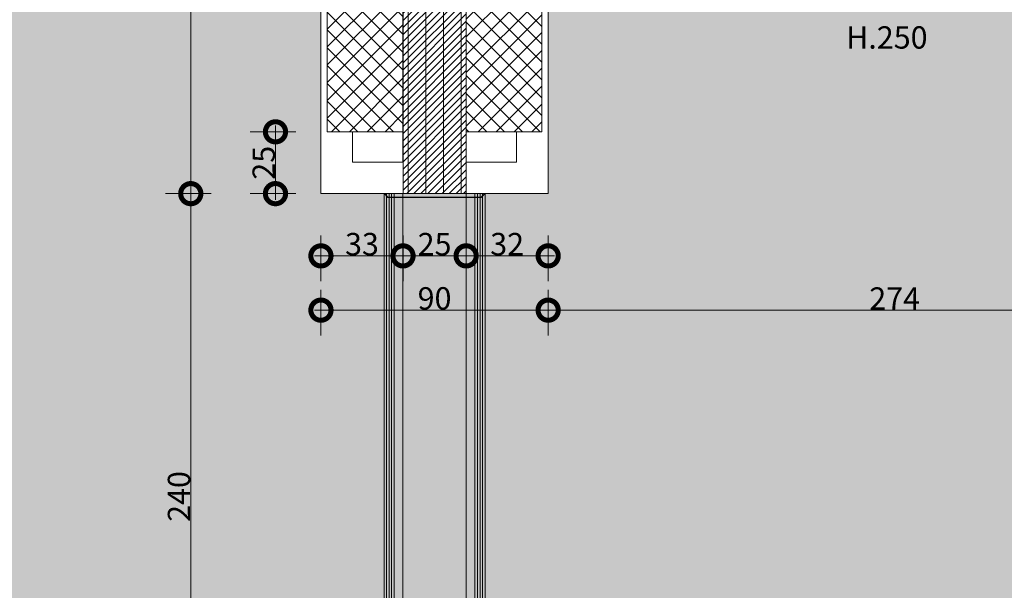
# Model space of a CAD drawing. Units: centimetres. Extents: x 62 to 9310, y -6426 to 3510.
# Drawn here: x 4856 to 5246, y 294 to 520 of the extents above; entities that cross this region are included whole.
import ezdxf

# ---------------------------------------------------------------- set-up
doc = ezdxf.new("R2010")
doc.units = ezdxf.units.CM
for name, color, linetype, lineweight in [("09.18 AREA D'INTERVENTO", 30, 'Continuous', 9), ('LEGENDA_locali', 7, 'Continuous', 15), ('QUOTE', 7, 'Continuous', 15), ('RETINI_struttura', 7, 'Continuous', 13), ('SEZIONI', 7, 'Continuous', 20), ('STRUTTURA', 7, 'Continuous', 20), ('VISTE', 7, 'Continuous', 5)]:
    doc.layers.add(name, color=color, linetype=linetype, lineweight=lineweight)
doc.layers.add('ARREDI', color=7, linetype='Continuous', lineweight=5, true_color=0x2d2d2d)
doc.styles.add('Arial Narrow', font='ARIALN.TTF', dxfattribs={"height": 8.849544})
doc.dimstyles.new('Quota_lineare_100', dxfattribs={"dimscale": 30.48, "dimtxt": 9, "dimasz": 0.524934, "dimexe": 0.328084, "dimexo": 0.0625, "dimgap": 0.004921, "dimtad": 1, "dimdec": 0, "dimzin": 0, "dimdsep": 46, "dimtxsty": 'Arial Narrow', "dimblk1": 'DOTSMALL', "dimblk2": 'DOTSMALL', "dimsah": 1, "dimcen": 0.09, "dimdle": 0.082021, "dimazin": 0, "dimtfac": 1, "dimtdec": 4, "dimtix": 1, "dimtmove": 0, "dimatfit": 3, "dimfxl": 0.328084, "dimfxlon": 1, "dimtvp": 1, "dimtolj": 1, "dimtzin": 0, "dimlwd": 9, "dimlwe": 9, "dimarcsym": 2})

# ---------------------------------------------------------------- blocks, each defined once
blk = doc.blocks.new('AR_LP_STR_PLS_001_G1_quadro - 30x60-5069706-R01_LYT_LB0_304-305')
at = {"layer": 'RETINI_struttura', "lineweight": 5}
h = blk.add_hatch(dxfattribs=at)
h.set_pattern_fill('RETINO_STRUTTURE', color=256, style=0, pattern_type=2)
h.set_pattern_definition([(225, (3660.068, 505.61), (3.535534, -3.535534), []), (315, (3660.068, 505.61), (3.535534, 3.535534), [])])
h.paths.add_polyline_path([(15, 30), (-15, 30), (-15, -30), (15, -30)], flags=0)
at = {"layer": 'STRUTTURA'}
for p, q in [((15, 30), (-15, 30)), ((-15, 30), (-15, -30)), ((15, -30), (15, 30)), ((-15, -30), (15, -30))]:
    blk.add_line(p, q, dxfattribs=at)
blk = doc.blocks.new('AR_LP_STR_PLS_001_G1_quadro - 30x60-V19-R01_LYT_LB0_304-305')
at = {"layer": 'RETINI_struttura', "lineweight": 5}
h = blk.add_hatch(dxfattribs=at)
h.set_pattern_fill('RETINO_STRUTTURE', color=256, style=0, pattern_type=2)
h.set_pattern_definition([(225, (3715.068, 505.61), (3.535534, -3.535534), []), (315, (3715.068, 505.61), (3.535534, 3.535534), [])])
h.paths.add_polyline_path([(3.26, 30), (-15, 30), (-15, -30), (15, -30), (14.99, 30)], flags=0)
at = {"layer": 'STRUTTURA'}
for p, q in [((15, 30), (-15, 30)), ((-15, 30), (-15, -30)), ((15, -30), (15, 30)), ((-15, -30), (15, -30))]:
    blk.add_line(p, q, dxfattribs=at)
blk = doc.blocks.new('AR_LP_FLR_GNT_000_G1_Pavimento - AR_LP_FLR_GNT_000_G1-4582083-R01_LYT_LB0_304-305')
at = {"layer": 'ARREDI', "lineweight": 9}
for p, q in [((0, 20), (240, 20)), ((0, 16), (1.4, 16)), ((1.49, 16), (238.51, 16)), ((238.6, 16), (240, 16)), ((0, -16), (1.41, -16)), ((1.5, -16), (238.5, -16)), ((238.59, -16), (240, -16)), ((0, -20), (240, -20))]:
    blk.add_line(p, q, dxfattribs=at)
at = {"layer": 'ARREDI'}
for p, q in [((0, 19), (0.86, 19)), ((0, 18), (1.4, 18)), ((0, 17), (1.4, 17)), ((1, 19), (239, 19)), ((1.5, 18), (238.5, 18)), ((1.5, 17), (238.5, 17)), ((238.6, 18), (240, 18)), ((238.6, 17), (240, 17)), ((239.14, 19), (240, 19)), ((0, -17), (1.4, -17)), ((0, -18), (1.4, -18)), ((0, -19), (0.86, -19)), ((1, -19), (239, -19)), ((1.5, -17), (238.5, -17)), ((1.5, -18), (238.5, -18)), ((238.6, -17), (240, -17)), ((238.6, -18), (240, -18)), ((239.14, -19), (240, -19))]:
    blk.add_line(p, q, dxfattribs=at)
blk = doc.blocks.new('AR_LP_FLR_GNT_000_G1_Parete - AR_LP_FLR_GNT_000_G1_Parete-6007958-R01_LYT_LB0_304-305')
at = {"layer": 'ARREDI', "lineweight": 9}
for p, q in [((1.5, 18.5), (0, 20)), ((0, 19.86), (1.4, 18.46)), ((1.4, 18.46), (1.4, -18.46)), ((1.5, -18.5), (1.5, 18.5)), ((1.4, -18.46), (0, -19.86)), ((0, -20), (1.5, -18.5))]:
    blk.add_line(p, q, dxfattribs=at)
blk = doc.blocks.new('1304_PE_Giunto tagliafuoco - 1304_PE_Giunto tagliafuoco-6191815-R01_LYT_LB0_304-305')
at = {"layer": 'ARREDI'}
h = blk.add_hatch(dxfattribs=at)
h.set_pattern_fill('DIAGONAL UP-SMALL', color=256, style=0, pattern_type=2)
h.set_pattern_definition([(225, (3687.574, 476.11), (1.4028999, -1.4028999), [])])
h.paths.add_polyline_path([(12.5, 25), (-12.5, 25), (-12.49, -180.34), (12.5, -180.34), (12.5, 12.5)], flags=0)
at = {"layer": 'ARREDI', "lineweight": 13}
for p, q in [((12.5, 25), (-12.5, 25)), ((-12.5, 0.5), (-12.5, 25)), ((-10.5, -180.34), (-10.5, 25)), ((-3.5, -180.34), (-3.5, 25)), ((3.5, -180.34), (3.5, 25)), ((10.5, -180.34), (10.5, 25)), ((12.5, -162.84), (12.5, 12.5)), ((-12.5, -162.84), (-12.5, -59.5)), ((-12.5, -180.34), (12.5, -180.34))]:
    blk.add_line(p, q, dxfattribs=at)
at = {"layer": 'ARREDI'}
for p, q in [((12.5, 25), (-12.5, 25)), ((-12.5, 25), (-12.5, 0.5)), ((12.5, -162.84), (12.5, 12.5)), ((-12.5, -59.5), (-12.5, -162.84)), ((-12.5, -180.34), (12.5, -180.34))]:
    blk.add_line(p, q, dxfattribs=at)
blk = doc.blocks.new('_DotSmall')
at = {"color": 0, "linetype": 'ByBlock', "const_width": 0.5}
blk.add_lwpolyline([(-0.0625, 0, 1), (0.0625, 0, 1)], format="xyb", close=True, dxfattribs=at)
blk = doc.blocks.new('DIMBLOCK46-R01_LYT_LB0_304-305')
at = {"layer": 'Defpoints', "color": 0}
for p in [(4923.37, 451.11), (4933.37, 451.11), (4933.37, 211.11)]:
    blk.add_point(p, dxfattribs=at)
at = {"layer": 'QUOTE', "color": 0, "lineweight": 9}
for p, q in [((4923.37, 208.61), (4923.37, 453.61)), ((4931.47, 451.11), (4913.37, 451.11)), ((4931.47, 211.11), (4913.37, 211.11))]:
    blk.add_line(p, q, dxfattribs=at)
at = {"layer": 'QUOTE', "color": 0, "lineweight": 9, "xscale": 16, "yscale": 16, "zscale": 16}
for p, rotation in [((4923.37, 451.11), 90), ((4923.37, 211.11), 270)]:
    blk.add_blockref('_DotSmall', p, dxfattribs=dict(at, rotation=rotation))
at = {"layer": 'QUOTE', "color": 0, "lineweight": 9, "insert": (4918.7, 331.11), "char_height": 8.85, "attachment_point": 5, "rotation": 90, "style": 'Arial Narrow'}
blk.add_mtext('\\A1;240', dxfattribs=at)
blk = doc.blocks.new('DIMBLOCK47-R01_LYT_LB0_304-305')
at = {"layer": 'Defpoints', "color": 0}
for p in [(4913.37, 638.95), (4923.37, 638.95), (4933.37, 451.11)]:
    blk.add_point(p, dxfattribs=at)
at = {"layer": 'QUOTE', "color": 0, "lineweight": 9}
for p, q in [((4923.37, 448.61), (4923.37, 641.45)), ((4915.28, 638.95), (4933.37, 638.95)), ((4931.47, 451.11), (4913.37, 451.11))]:
    blk.add_line(p, q, dxfattribs=at)
at = {"layer": 'QUOTE', "color": 0, "lineweight": 9, "xscale": 16, "yscale": 16, "zscale": 16}
for p, rotation in [((4923.37, 638.95), 90), ((4923.37, 451.11), 270)]:
    blk.add_blockref('_DotSmall', p, dxfattribs=dict(at, rotation=rotation))
at = {"layer": 'QUOTE', "color": 0, "lineweight": 9, "insert": (4918.7, 545.03), "char_height": 8.85, "attachment_point": 5, "rotation": 90, "style": 'Arial Narrow'}
blk.add_mtext('\\A1;188', dxfattribs=at)
blk = doc.blocks.new('DIMBLOCK48-R01_LYT_LB0_304-305')
at = {"layer": 'Defpoints', "color": 0}
for p in [(4974.92, 436.45), (5007.43, 436.45), (5007.43, 426.45)]:
    blk.add_point(p, dxfattribs=at)
at = {"layer": 'QUOTE', "color": 0, "lineweight": 9}
for p, q in [((4974.92, 434.55), (4974.92, 416.45)), ((5007.43, 434.55), (5007.43, 416.45)), ((4972.42, 426.45), (5009.93, 426.45))]:
    blk.add_line(p, q, dxfattribs=at)
at = {"layer": 'QUOTE', "color": 0, "lineweight": 9, "xscale": 16, "yscale": 16, "zscale": 16, "rotation": 180}
blk.add_blockref('_DotSmall', (4974.92, 426.45), dxfattribs=at)
at = {"layer": 'QUOTE', "color": 0, "lineweight": 9, "xscale": 16, "yscale": 16, "zscale": 16}
blk.add_blockref('_DotSmall', (5007.43, 426.45), dxfattribs=at)
at = {"layer": 'QUOTE', "color": 0, "lineweight": 9, "insert": (4991.17, 431.12), "char_height": 8.85, "attachment_point": 5, "style": 'Arial Narrow'}
blk.add_mtext('\\A1;33', dxfattribs=at)
blk = doc.blocks.new('DIMBLOCK49-R01_LYT_LB0_304-305')
at = {"layer": 'Defpoints', "color": 0}
for p in [(5007.43, 436.45), (5032.43, 436.45), (5032.43, 426.45)]:
    blk.add_point(p, dxfattribs=at)
at = {"layer": 'QUOTE', "color": 0, "lineweight": 9}
for p, q in [((5007.43, 434.55), (5007.43, 416.45)), ((5032.43, 434.55), (5032.43, 416.45)), ((5004.93, 426.45), (5034.93, 426.45))]:
    blk.add_line(p, q, dxfattribs=at)
at = {"layer": 'QUOTE', "color": 0, "lineweight": 9, "xscale": 16, "yscale": 16, "zscale": 16, "rotation": 180}
blk.add_blockref('_DotSmall', (5007.43, 426.45), dxfattribs=at)
at = {"layer": 'QUOTE', "color": 0, "lineweight": 9, "xscale": 16, "yscale": 16, "zscale": 16}
blk.add_blockref('_DotSmall', (5032.43, 426.45), dxfattribs=at)
at = {"layer": 'QUOTE', "color": 0, "lineweight": 9, "insert": (5019.93, 431.12), "char_height": 8.85, "attachment_point": 5, "style": 'Arial Narrow'}
blk.add_mtext('\\A1;25', dxfattribs=at)
blk = doc.blocks.new('DIMBLOCK50-R01_LYT_LB0_304-305')
at = {"layer": 'Defpoints', "color": 0}
for p in [(5032.43, 436.45), (5064.92, 436.45), (5064.92, 426.45)]:
    blk.add_point(p, dxfattribs=at)
at = {"layer": 'QUOTE', "color": 0, "lineweight": 9}
for p, q in [((5032.43, 434.55), (5032.43, 416.45)), ((5064.92, 434.55), (5064.92, 416.45)), ((5029.93, 426.45), (5067.42, 426.45))]:
    blk.add_line(p, q, dxfattribs=at)
at = {"layer": 'QUOTE', "color": 0, "lineweight": 9, "xscale": 16, "yscale": 16, "zscale": 16, "rotation": 180}
blk.add_blockref('_DotSmall', (5032.43, 426.45), dxfattribs=at)
at = {"layer": 'QUOTE', "color": 0, "lineweight": 9, "xscale": 16, "yscale": 16, "zscale": 16}
blk.add_blockref('_DotSmall', (5064.92, 426.45), dxfattribs=at)
at = {"layer": 'QUOTE', "color": 0, "lineweight": 9, "insert": (5048.68, 431.12), "char_height": 8.85, "attachment_point": 5, "style": 'Arial Narrow'}
blk.add_mtext('\\A1;32', dxfattribs=at)
blk = doc.blocks.new('DIMBLOCK51-R01_LYT_LB0_304-305')
at = {"layer": 'Defpoints', "color": 0}
for p in [(4974.92, 414.95), (5064.92, 414.95), (5064.92, 404.95)]:
    blk.add_point(p, dxfattribs=at)
at = {"layer": 'QUOTE', "color": 0, "lineweight": 9}
for p, q in [((4974.92, 413.05), (4974.92, 394.95)), ((5064.92, 413.05), (5064.92, 394.95)), ((4972.42, 404.95), (5067.42, 404.95))]:
    blk.add_line(p, q, dxfattribs=at)
at = {"layer": 'QUOTE', "color": 0, "lineweight": 9, "xscale": 16, "yscale": 16, "zscale": 16, "rotation": 180}
blk.add_blockref('_DotSmall', (4974.92, 404.95), dxfattribs=at)
at = {"layer": 'QUOTE', "color": 0, "lineweight": 9, "xscale": 16, "yscale": 16, "zscale": 16}
blk.add_blockref('_DotSmall', (5064.92, 404.95), dxfattribs=at)
at = {"layer": 'QUOTE', "color": 0, "lineweight": 9, "insert": (5019.92, 409.62), "char_height": 8.85, "attachment_point": 5, "style": 'Arial Narrow'}
blk.add_mtext('\\A1;90', dxfattribs=at)
blk = doc.blocks.new('DIMBLOCK52-R01_LYT_LB0_304-305')
at = {"layer": 'Defpoints', "color": 0}
for p in [(5064.92, 414.95), (5339.41, 413.05), (5339.41, 404.95)]:
    blk.add_point(p, dxfattribs=at)
at = {"layer": 'QUOTE', "color": 0, "lineweight": 9}
for p, q in [((5064.92, 413.05), (5064.92, 394.95)), ((5339.41, 411.14), (5339.41, 394.95)), ((5062.42, 404.95), (5341.91, 404.95))]:
    blk.add_line(p, q, dxfattribs=at)
at = {"layer": 'QUOTE', "color": 0, "lineweight": 9, "xscale": 16, "yscale": 16, "zscale": 16, "rotation": 180}
blk.add_blockref('_DotSmall', (5064.92, 404.95), dxfattribs=at)
at = {"layer": 'QUOTE', "color": 0, "lineweight": 9, "xscale": 16, "yscale": 16, "zscale": 16}
blk.add_blockref('_DotSmall', (5339.41, 404.95), dxfattribs=at)
at = {"layer": 'QUOTE', "color": 0, "lineweight": 9, "insert": (5202.16, 409.55), "char_height": 8.85, "attachment_point": 5, "style": 'Arial Narrow'}
blk.add_mtext('\\A1;274', dxfattribs=at)
blk = doc.blocks.new('DIMBLOCK77-R01_LYT_LB0_304-305')
at = {"layer": 'Defpoints', "color": 0}
for p in [(4956.92, 475.61), (4966.92, 475.61), (4966.92, 451.11)]:
    blk.add_point(p, dxfattribs=at)
at = {"layer": 'QUOTE', "color": 0, "lineweight": 9}
for p, q in [((4956.92, 448.61), (4956.92, 478.11)), ((4965.02, 475.61), (4946.92, 475.61)), ((4965.02, 451.11), (4946.92, 451.11))]:
    blk.add_line(p, q, dxfattribs=at)
at = {"layer": 'QUOTE', "color": 0, "lineweight": 9, "xscale": 16, "yscale": 16, "zscale": 16}
for p, rotation in [((4956.92, 475.61), 90), ((4956.92, 451.11), 270)]:
    blk.add_blockref('_DotSmall', p, dxfattribs=dict(at, rotation=rotation))
at = {"layer": 'QUOTE', "color": 0, "lineweight": 9, "insert": (4952.25, 463.36), "char_height": 8.85, "attachment_point": 5, "rotation": 90, "style": 'Arial Narrow'}
blk.add_mtext('\\A1;25', dxfattribs=at)

msp = doc.modelspace()

# ---------------------------------------------------------------- hatches: boundary and pattern name
at = {"layer": "09.18 AREA D'INTERVENTO", "true_color": 0xff3d3d}
h = msp.add_hatch(color=20, dxfattribs=at)
h.paths.add_polyline_path([(5064.92, 638.95), (5326.92, 638.95), (5339.41, 638.95), (5737.42, 638.95), (5737.42, 451.86), (5797.42, 451.86), (5797.42, 638.95), (6457.17, 638.95), (6458.42, 476.61), (6486.42, 476.61), (6486.42, 81.11), (6465.92, 81.11), (6465.92, 41.21), (6138.67, 41.11), (6138.67, 69.61), (6116.17, 69.61), (6116.17, 41.11), (5788.92, 41.21), (5788.92, 102.11), (5745.92, 102.11), (5745.92, 42.11), (5652.42, 42.11), (5652.42, 43.61), (5092.42, 42.11), (5092.26, 102.11), (5044.92, 102.11), (5044.92, 211.11), (5039.93, 211.11), (5039.93, 451.11), (5064.92, 451.11)])
h.paths.add_polyline_path([(4272.42, 537.11), (4272.42, 638.95), (4974.92, 638.95), (4974.92, 451.11), (5039.93, 451.11), (5039.93, 211.11), (4975.92, 211.11), (4975.92, 119.81), (4303.92, 119.81), (4303.92, 537.11)])

# ---------------------------------------------------------------- linework, layer by layer
at = {"layer": 'SEZIONI'}
for p, q in [((5064.92, 451.11), (5064.92, 656.45)), ((4974.92, 650.95), (4974.92, 451.11)), ((4987.42, 463.61), (4987.42, 475.61)), ((5052.42, 475.61), (5052.42, 463.61)), ((5007.43, 463.61), (4987.42, 463.61)), ((5007.43, 451.11), (5007.43, 463.61)), ((5052.42, 463.61), (5032.43, 463.61)), ((5032.43, 463.61), (5032.43, 451.11)), ((4974.92, 451.11), (5007.43, 451.11)), ((5032.43, 451.11), (5064.92, 451.11))]:
    msp.add_line(p, q, dxfattribs=at)
at = {"layer": 'VISTE'}
for p, q in [((5007.42, 463.61), (5007.42, 475.61)), ((5007.42, 449.71), (5007.42, 451.11)), ((5007.42, 212.61), (5007.42, 449.61)), ((5032.42, 451.11), (5032.42, 449.71)), ((5032.42, 449.61), (5032.42, 212.61))]:
    msp.add_line(p, q, dxfattribs=at)

# ---------------------------------------------------------------- block references
at = {"layer": 'ARREDI', "rotation": 180}
msp.add_blockref('1304_PE_Giunto tagliafuoco - 1304_PE_Giunto tagliafuoco-6191815-R01_LYT_LB0_304-305', (5019.93, 476.11), dxfattribs=at)
at = {"layer": 'ARREDI', "lineweight": 9}
for name, rotation in [('AR_LP_FLR_GNT_000_G1_Pavimento - AR_LP_FLR_GNT_000_G1-4582083-R01_LYT_LB0_304-305', 269.999999999987), ('AR_LP_FLR_GNT_000_G1_Parete - AR_LP_FLR_GNT_000_G1_Parete-6007958-R01_LYT_LB0_304-305', 270)]:
    msp.add_blockref(name, (5019.93, 451.11), dxfattribs=dict(at, rotation=rotation))
at = {"layer": 'RETINI_struttura', "rotation": 180}
for name, p in [('AR_LP_STR_PLS_001_G1_quadro - 30x60-5069706-R01_LYT_LB0_304-305', (4992.42, 505.61)), ('AR_LP_STR_PLS_001_G1_quadro - 30x60-V19-R01_LYT_LB0_304-305', (5047.42, 505.61))]:
    msp.add_blockref(name, p, dxfattribs=at)

# ---------------------------------------------------------------- texts
at = {"layer": 'LEGENDA_locali', "lineweight": 9, "insert": (5199.06, 517.43), "char_height": 8.85, "width": 32.1827, "attachment_point": 2, "line_spacing_factor": 0.968573, "style": 'Arial Narrow'}
msp.add_mtext('H.250', dxfattribs=at)

# ---------------------------------------------------------------- dimensions: what is measured, and where the dimension line sits
at = {"layer": 'QUOTE', "lineweight": 9}
for base, p1, p2, override, picture, middle in [((4923.37, 638.95), (4933.37, 451.11), (4913.37, 638.95), {"dimpost": '<>', "dimfxl": 188.902564}, 'DIMBLOCK47-R01_LYT_LB0_304-305', (4918.7, 545.03)), ((4956.92097575, 475.60953708), (4966.92097575, 451.10953708), (4966.92097575, 475.60953708), {"dimpost": '<>', "dimfxl": 24.5}, 'DIMBLOCK77-R01_LYT_LB0_304-305', (4952.25263759, 463.35953708)), ((4923.37, 451.11), (4933.37, 211.11), (4933.37, 451.11), {"dimpost": '<>', "dimfxl": 240}, 'DIMBLOCK46-R01_LYT_LB0_304-305', (4918.7, 331.11))]:
    dim = msp.add_linear_dim(base=base, p1=p1, p2=p2, angle=90, dimstyle='Quota_lineare_100', override=override, dxfattribs=at)
    dim.commit()
    dim.dimension.update_dxf_attribs({"geometry": picture, "text_midpoint": middle})
for base, p1, p2, override, picture, middle in [((5007.43, 426.45), (4974.92, 436.45), (5007.43, 436.45), {"dimpost": '<>', "dimfxl": 32.506046}, 'DIMBLOCK48-R01_LYT_LB0_304-305', (4991.17, 431.12)), ((5032.43, 426.45), (5007.43, 436.45), (5032.43, 436.45), {"dimpost": '<>', "dimfxl": 25.006046}, 'DIMBLOCK49-R01_LYT_LB0_304-305', (5019.93, 431.12)), ((5064.92, 426.45), (5032.43, 436.45), (5064.92, 436.45), {"dimpost": '<>', "dimfxl": 32.487907}, 'DIMBLOCK50-R01_LYT_LB0_304-305', (5048.68, 431.12)), ((5064.92, 404.95), (4974.92, 414.95), (5064.92, 414.95), {"dimpost": '<>', "dimfxl": 90}, 'DIMBLOCK51-R01_LYT_LB0_304-305', (5019.92, 409.62)), ((5339.41, 404.95), (5064.92, 414.95), (5339.41, 413.05), {"dimpost": '<>', "dimfxl": 261.987907}, 'DIMBLOCK52-R01_LYT_LB0_304-305', (5202.16, 409.55))]:
    dim = msp.add_linear_dim(base=base, p1=p1, p2=p2, dimstyle='Quota_lineare_100', override=override, dxfattribs=at)
    dim.commit()
    dim.dimension.update_dxf_attribs({"geometry": picture, "text_midpoint": middle})

doc.saveas('drawing.dxf')
